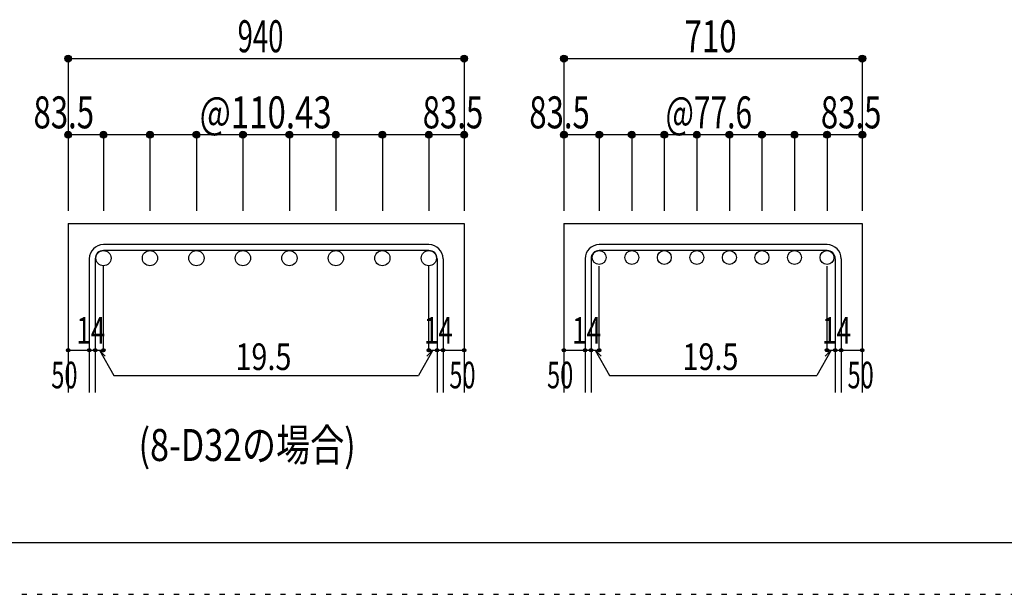
# Model space of a CAD drawing. Units: inches. Extents: x 141 to 12441, y 138 to 8778.
# Drawn here: x 5211 to 7541, y 138 to 1497 of the extents above; entities that cross this region are included whole.
import ezdxf

# ---------------------------------------------------------------- set-up
doc = ezdxf.new("R2010")
doc.units = ezdxf.units.IN
doc.header["$LTSCALE"] = 30
doc.header["$MEASUREMENT"] = 0
doc.linetypes.add('DIVIDE', pattern=[13.2, 5, -0.8, 0.4, -0.8, 0.4, -0.8, 5])
doc.linetypes.add('DOT', pattern=[1.6, 0.4, -0.8, 0.4])
for name, color, linetype in [('002', 7, 'Continuous'), ('006', 7, 'Continuous'), ('007', 7, 'Continuous'), ('008', 7, 'Continuous'), ('014', 7, 'Continuous'), ('241', 7, 'Continuous'), ('250', 7, 'Continuous')]:
    doc.layers.add(name, color=color, linetype=linetype)
doc.styles.add('DRACAD', font='txt', dxfattribs={"width": 0.85, "bigfont": 'extfont2'})

msp = doc.modelspace()

# ---------------------------------------------------------------- linework, layer by layer
at = {"layer": '002', "color": 2, "linetype": 'Continuous'}
for p, q in [((5326.2, 1015.1), (5326.2, 615.1)), ((5326.2, 1015.1), (6263.2, 1015.1)), ((6263.2, 1015.1), (6263.2, 615.1)), ((6499.4, 1015.1), (6499.4, 615.1)), ((6499.4, 1015.1), (7205.4, 1015.1)), ((7205.4, 1015.1), (7205.4, 615.1))]:
    msp.add_line(p, q, dxfattribs=at)
at = {"layer": '006', "color": 3, "linetype": 'Continuous'}
for centre, radius in [((5409.7, 933.1), 18), ((5519.7, 933.1), 18), ((5629.7, 933.1), 18), ((5739.7, 933.1), 18), ((5849.7, 933.1), 18), ((5959.7, 933.1), 18), ((6069.7, 933.1), 18), ((6179.7, 933.1), 18), ((6582.9, 934.6), 16.5), ((6659.9, 934.6), 16.5), ((6736.9, 934.6), 16.5), ((6813.9, 934.6), 16.5), ((6890.9, 934.6), 16.5), ((6967.9, 934.6), 16.5), ((7044.9, 934.6), 16.5), ((7121.9, 934.6), 16.5)]:
    msp.add_circle(centre, radius, dxfattribs=at)
at = {"layer": '007', "color": 7, "linetype": 'Continuous'}
for p, q in [((6179.7, 965.1), (5409.7, 965.1)), ((7121.9, 965.1), (6582.9, 965.1)), ((6179.7, 951.1), (5409.7, 951.1)), ((7121.9, 951.1), (6582.9, 951.1)), ((5376.2, 931.6), (5376.2, 615.1)), ((5390.2, 931.6), (5390.2, 615.1)), ((6199.2, 931.6), (6199.2, 615.1)), ((6213.2, 931.6), (6213.2, 615.1)), ((6549.4, 931.6), (6549.4, 615.1)), ((6563.4, 931.6), (6563.4, 615.1)), ((7141.4, 931.6), (7141.4, 615.1)), ((7155.4, 931.6), (7155.4, 615.1))]:
    msp.add_line(p, q, dxfattribs=at)
for centre, radius, start, end in [((5409.7, 931.6), 33.5, 90, 180), ((6179.7, 931.6), 33.5, 0, 90), ((6582.9, 931.6), 33.5, 90, 180), ((7121.9, 931.6), 33.5, 0, 90), ((5409.7, 931.6), 19.5, 90, 180), ((6179.7, 931.6), 19.5, 0, 90), ((6582.9, 931.6), 19.5, 90, 180), ((7121.9, 931.6), 19.5, 0, 90)]:
    msp.add_arc(centre, radius, start, end, dxfattribs=at)
at = {"layer": '014', "color": 4, "linetype": 'Continuous'}
for p, q in [((5326.2, 1405.1), (5326.2, 1225.1)), ((5326.2, 1405.1), (6263.2, 1405.1)), ((6263.2, 1405.1), (6263.2, 1225.1)), ((6263.2, 1405.1), (6263.2, 1225.1)), ((6499.4, 1405.1), (6499.4, 1225.1)), ((6499.4, 1405.1), (7205.4, 1405.1)), ((7205.4, 1405.1), (7205.4, 1225.1)), ((7205.4, 1405.1), (7205.4, 1225.1)), ((5409.7, 1225.1), (5326.2, 1225.1)), ((5326.2, 1225.1), (5326.2, 1045.1)), ((5794.7, 1225.1), (5409.7, 1225.1)), ((5409.7, 1225.1), (5409.7, 1045.1)), ((5519.7, 1225.1), (5519.7, 1045.1)), ((5629.7, 1225.1), (5629.7, 1045.1)), ((5739.7, 1225.1), (5739.7, 1045.1)), ((6179.7, 1225.1), (5794.7, 1225.1)), ((5849.7, 1225.1), (5849.7, 1045.1)), ((5959.7, 1225.1), (5959.7, 1045.1)), ((6069.7, 1225.1), (6069.7, 1045.1)), ((6263.2, 1225.1), (6179.7, 1225.1)), ((6179.7, 1225.1), (6179.7, 1045.1)), ((6263.2, 1225.1), (6263.2, 1045.1)), ((6263.2, 1225.1), (6263.2, 1045.1)), ((6582.9, 1225.1), (6499.4, 1225.1)), ((6499.4, 1225.1), (6499.4, 1045.1)), ((6852.4, 1225.1), (6582.9, 1225.1)), ((6582.9, 1225.1), (6582.9, 1045.1)), ((6659.9, 1225.1), (6659.9, 1045.1)), ((6736.9, 1225.1), (6736.9, 1045.1)), ((6813.9, 1225.1), (6813.9, 1045.1)), ((7121.9, 1225.1), (6852.4, 1225.1)), ((6890.9, 1225.1), (6890.9, 1045.1)), ((6967.9, 1225.1), (6967.9, 1045.1)), ((7044.9, 1225.1), (7044.9, 1045.1)), ((7205.4, 1225.1), (7121.9, 1225.1)), ((7121.9, 1225.1), (7121.9, 1045.1)), ((7205.4, 1225.1), (7205.4, 1045.1)), ((7205.4, 1225.1), (7205.4, 1045.1)), ((5409.7, 715.1), (5409.7, 914.4)), ((6179.7, 715.1), (6179.7, 914.4)), ((6582.9, 715.1), (6582.9, 914.4)), ((7121.9, 715.1), (7121.9, 914.4)), ((5326.2, 715.1), (5376.2, 715.1)), ((5376.2, 715.1), (5409.7, 715.1)), ((5400, 715.1), (5414.1, 701)), ((5400, 715.1), (5434.2, 655.8)), ((6189.5, 715.1), (6155.2, 655.8)), ((6189.5, 715.1), (6175.3, 701)), ((6179.7, 715.1), (6263.2, 715.1)), ((6199.2, 715.1), (6213.2, 715.1)), ((6499.4, 715.1), (6549.4, 715.1)), ((6549.4, 715.1), (6582.9, 715.1)), ((6573.2, 715.1), (6587.3, 701)), ((6573.2, 715.1), (6607.4, 655.8)), ((7131.7, 715.1), (7097.5, 655.8)), ((7131.7, 715.1), (7117.5, 701)), ((7121.9, 715.1), (7205.4, 715.1)), ((7141.4, 715.1), (7155.4, 715.1)), ((5434.2, 655.8), (6155.2, 655.8)), ((6607.4, 655.8), (7097.5, 655.8))]:
    msp.add_line(p, q, dxfattribs=at)
for centre, radius in [((5326.2, 1405.1), 8), ((5326.2, 1405.1), 7.2), ((5326.2, 1405.1), 6.4), ((5326.2, 1405.1), 5.6), ((5326.2, 1405.1), 4.8), ((5326.2, 1405.1), 4), ((5326.2, 1405.1), 3.2), ((5326.2, 1405.1), 2.4), ((5326.2, 1405.1), 1.6), ((5326.2, 1405.1), 0.8), ((6263.2, 1405.1), 8), ((6263.2, 1405.1), 7.2), ((6263.2, 1405.1), 6.4), ((6263.2, 1405.1), 5.6), ((6263.2, 1405.1), 4.8), ((6263.2, 1405.1), 4), ((6263.2, 1405.1), 3.2), ((6263.2, 1405.1), 2.4), ((6263.2, 1405.1), 1.6), ((6263.2, 1405.1), 0.8), ((6499.4, 1405.1), 8), ((6499.4, 1405.1), 7.2), ((6499.4, 1405.1), 6.4), ((6499.4, 1405.1), 5.6), ((6499.4, 1405.1), 4.8), ((6499.4, 1405.1), 4), ((6499.4, 1405.1), 3.2), ((6499.4, 1405.1), 2.4), ((6499.4, 1405.1), 1.6), ((6499.4, 1405.1), 0.8), ((7205.4, 1405.1), 8), ((7205.4, 1405.1), 7.2), ((7205.4, 1405.1), 6.4), ((7205.4, 1405.1), 5.6), ((7205.4, 1405.1), 4.8), ((7205.4, 1405.1), 4), ((7205.4, 1405.1), 3.2), ((7205.4, 1405.1), 2.4), ((7205.4, 1405.1), 1.6), ((7205.4, 1405.1), 0.8), ((5326.2, 1225.1), 8), ((5326.2, 1225.1), 7.2), ((5326.2, 1225.1), 6.4), ((5326.2, 1225.1), 5.6), ((5326.2, 1225.1), 4.8), ((5326.2, 1225.1), 4), ((5326.2, 1225.1), 3.2), ((5326.2, 1225.1), 2.4), ((5326.2, 1225.1), 1.6), ((5326.2, 1225.1), 0.8), ((5409.7, 1225.1), 8), ((5409.7, 1225.1), 7.2), ((5409.7, 1225.1), 6.4), ((5409.7, 1225.1), 5.6), ((5409.7, 1225.1), 4.8), ((5409.7, 1225.1), 4), ((5409.7, 1225.1), 3.2), ((5409.7, 1225.1), 2.4), ((5409.7, 1225.1), 1.6), ((5409.7, 1225.1), 0.8), ((5519.7, 1225.1), 8), ((5519.7, 1225.1), 7.2), ((5519.7, 1225.1), 6.4), ((5519.7, 1225.1), 5.6), ((5519.7, 1225.1), 4.8), ((5519.7, 1225.1), 4), ((5519.7, 1225.1), 3.2), ((5519.7, 1225.1), 2.4), ((5519.7, 1225.1), 1.6), ((5519.7, 1225.1), 0.8), ((5629.7, 1225.1), 8), ((5629.7, 1225.1), 7.2), ((5629.7, 1225.1), 6.4), ((5629.7, 1225.1), 5.6), ((5629.7, 1225.1), 4.8), ((5629.7, 1225.1), 4), ((5629.7, 1225.1), 3.2), ((5629.7, 1225.1), 2.4), ((5629.7, 1225.1), 1.6), ((5629.7, 1225.1), 0.8), ((5739.7, 1225.1), 8), ((5739.7, 1225.1), 7.2), ((5739.7, 1225.1), 6.4), ((5739.7, 1225.1), 5.6), ((5739.7, 1225.1), 4.8), ((5739.7, 1225.1), 4), ((5739.7, 1225.1), 3.2), ((5739.7, 1225.1), 2.4), ((5739.7, 1225.1), 1.6), ((5739.7, 1225.1), 0.8), ((5849.7, 1225.1), 8), ((5849.7, 1225.1), 7.2), ((5849.7, 1225.1), 6.4), ((5849.7, 1225.1), 5.6), ((5849.7, 1225.1), 4.8), ((5849.7, 1225.1), 4), ((5849.7, 1225.1), 3.2), ((5849.7, 1225.1), 2.4), ((5849.7, 1225.1), 1.6), ((5849.7, 1225.1), 0.8), ((5959.7, 1225.1), 8), ((5959.7, 1225.1), 7.2), ((5959.7, 1225.1), 6.4), ((5959.7, 1225.1), 5.6), ((5959.7, 1225.1), 4.8), ((5959.7, 1225.1), 4), ((5959.7, 1225.1), 3.2), ((5959.7, 1225.1), 2.4), ((5959.7, 1225.1), 1.6), ((5959.7, 1225.1), 0.8), ((6069.7, 1225.1), 8), ((6069.7, 1225.1), 7.2), ((6069.7, 1225.1), 6.4), ((6069.7, 1225.1), 5.6), ((6069.7, 1225.1), 4.8), ((6069.7, 1225.1), 4), ((6069.7, 1225.1), 3.2), ((6069.7, 1225.1), 2.4), ((6069.7, 1225.1), 1.6), ((6069.7, 1225.1), 0.8), ((6179.7, 1225.1), 8), ((6179.7, 1225.1), 7.2), ((6179.7, 1225.1), 6.4), ((6179.7, 1225.1), 5.6), ((6179.7, 1225.1), 4.8), ((6179.7, 1225.1), 4), ((6179.7, 1225.1), 3.2), ((6179.7, 1225.1), 2.4), ((6179.7, 1225.1), 1.6), ((6179.7, 1225.1), 0.8), ((6263.2, 1225.1), 8), ((6263.2, 1225.1), 7.2), ((6263.2, 1225.1), 6.4), ((6263.2, 1225.1), 5.6), ((6263.2, 1225.1), 4.8), ((6263.2, 1225.1), 4), ((6263.2, 1225.1), 3.2), ((6263.2, 1225.1), 2.4), ((6263.2, 1225.1), 1.6), ((6263.2, 1225.1), 0.8), ((6499.4, 1225.1), 8), ((6499.4, 1225.1), 7.2), ((6499.4, 1225.1), 6.4), ((6499.4, 1225.1), 5.6), ((6499.4, 1225.1), 4.8), ((6499.4, 1225.1), 4), ((6499.4, 1225.1), 3.2), ((6499.4, 1225.1), 2.4), ((6499.4, 1225.1), 1.6), ((6499.4, 1225.1), 0.8), ((6582.9, 1225.1), 8), ((6582.9, 1225.1), 7.2), ((6582.9, 1225.1), 6.4), ((6582.9, 1225.1), 5.6), ((6582.9, 1225.1), 4.8), ((6582.9, 1225.1), 4), ((6582.9, 1225.1), 3.2), ((6582.9, 1225.1), 2.4), ((6582.9, 1225.1), 1.6), ((6582.9, 1225.1), 0.8), ((6659.9, 1225.1), 8), ((6659.9, 1225.1), 7.2), ((6659.9, 1225.1), 6.4), ((6659.9, 1225.1), 5.6), ((6659.9, 1225.1), 4.8), ((6659.9, 1225.1), 4), ((6659.9, 1225.1), 3.2), ((6659.9, 1225.1), 2.4), ((6659.9, 1225.1), 1.6), ((6659.9, 1225.1), 0.8), ((6736.9, 1225.1), 8), ((6736.9, 1225.1), 7.2), ((6736.9, 1225.1), 6.4), ((6736.9, 1225.1), 5.6), ((6736.9, 1225.1), 4.8), ((6736.9, 1225.1), 4), ((6736.9, 1225.1), 3.2), ((6736.9, 1225.1), 2.4), ((6736.9, 1225.1), 1.6), ((6736.9, 1225.1), 0.8), ((6813.9, 1225.1), 8), ((6813.9, 1225.1), 7.2), ((6813.9, 1225.1), 6.4), ((6813.9, 1225.1), 5.6), ((6813.9, 1225.1), 4.8), ((6813.9, 1225.1), 4), ((6813.9, 1225.1), 3.2), ((6813.9, 1225.1), 2.4), ((6813.9, 1225.1), 1.6), ((6813.9, 1225.1), 0.8), ((6890.9, 1225.1), 8), ((6890.9, 1225.1), 7.2), ((6890.9, 1225.1), 6.4), ((6890.9, 1225.1), 5.6), ((6890.9, 1225.1), 4.8), ((6890.9, 1225.1), 4), ((6890.9, 1225.1), 3.2), ((6890.9, 1225.1), 2.4), ((6890.9, 1225.1), 1.6), ((6890.9, 1225.1), 0.8), ((6967.9, 1225.1), 8), ((6967.9, 1225.1), 7.2), ((6967.9, 1225.1), 6.4), ((6967.9, 1225.1), 5.6), ((6967.9, 1225.1), 4.8), ((6967.9, 1225.1), 4), ((6967.9, 1225.1), 3.2), ((6967.9, 1225.1), 2.4), ((6967.9, 1225.1), 1.6), ((6967.9, 1225.1), 0.8), ((7044.9, 1225.1), 8), ((7044.9, 1225.1), 7.2), ((7044.9, 1225.1), 6.4), ((7044.9, 1225.1), 5.6), ((7044.9, 1225.1), 4.8), ((7044.9, 1225.1), 4), ((7044.9, 1225.1), 3.2), ((7044.9, 1225.1), 2.4), ((7044.9, 1225.1), 1.6), ((7044.9, 1225.1), 0.8), ((7121.9, 1225.1), 8), ((7121.9, 1225.1), 7.2), ((7121.9, 1225.1), 6.4), ((7121.9, 1225.1), 5.6), ((7121.9, 1225.1), 4.8), ((7121.9, 1225.1), 4), ((7121.9, 1225.1), 3.2), ((7121.9, 1225.1), 2.4), ((7121.9, 1225.1), 1.6), ((7121.9, 1225.1), 0.8), ((7205.4, 1225.1), 8), ((7205.4, 1225.1), 7.2), ((7205.4, 1225.1), 6.4), ((7205.4, 1225.1), 5.6), ((7205.4, 1225.1), 4.8), ((7205.4, 1225.1), 4), ((7205.4, 1225.1), 3.2), ((7205.4, 1225.1), 2.4), ((7205.4, 1225.1), 1.6), ((7205.4, 1225.1), 0.8), ((5326.2, 715.1), 4), ((5326.2, 715.1), 3.6), ((5326.2, 715.1), 3.2), ((5326.2, 715.1), 2.8), ((5326.2, 715.1), 2.4), ((5326.2, 715.1), 2), ((5326.2, 715.1), 1.6), ((5326.2, 715.1), 1.2), ((5326.2, 715.1), 0.8), ((5326.2, 715.1), 0.4), ((5376.2, 715.1), 4), ((5376.2, 715.1), 3.6), ((5376.2, 715.1), 3.2), ((5376.2, 715.1), 2.8), ((5376.2, 715.1), 2.4), ((5376.2, 715.1), 2), ((5376.2, 715.1), 1.6), ((5376.2, 715.1), 1.2), ((5376.2, 715.1), 0.8), ((5376.2, 715.1), 0.4), ((5390.2, 715.1), 4), ((5390.2, 715.1), 3.6), ((5390.2, 715.1), 3.2), ((5390.2, 715.1), 2.8), ((5390.2, 715.1), 2.4), ((5390.2, 715.1), 2), ((5390.2, 715.1), 1.6), ((5390.2, 715.1), 1.2), ((5390.2, 715.1), 0.8), ((5390.2, 715.1), 0.4), ((5409.7, 715.1), 4), ((5409.7, 715.1), 3.6), ((5409.7, 715.1), 3.2), ((5409.7, 715.1), 2.8), ((5409.7, 715.1), 2.4), ((5409.7, 715.1), 2), ((5409.7, 715.1), 1.6), ((5409.7, 715.1), 1.2), ((5409.7, 715.1), 0.8), ((5409.7, 715.1), 0.4), ((6179.7, 715.1), 4), ((6179.7, 715.1), 3.6), ((6179.7, 715.1), 3.2), ((6179.7, 715.1), 2.8), ((6179.7, 715.1), 2.4), ((6179.7, 715.1), 2), ((6179.7, 715.1), 1.6), ((6179.7, 715.1), 1.2), ((6179.7, 715.1), 0.8), ((6179.7, 715.1), 0.4), ((6199.2, 715.1), 4), ((6199.2, 715.1), 3.6), ((6199.2, 715.1), 3.2), ((6199.2, 715.1), 2.8), ((6199.2, 715.1), 2.4), ((6199.2, 715.1), 2), ((6199.2, 715.1), 1.6), ((6199.2, 715.1), 1.2), ((6199.2, 715.1), 0.8), ((6199.2, 715.1), 0.4), ((6213.2, 715.1), 4), ((6213.2, 715.1), 3.6), ((6213.2, 715.1), 3.2), ((6213.2, 715.1), 2.8), ((6213.2, 715.1), 2.4), ((6213.2, 715.1), 2), ((6213.2, 715.1), 1.6), ((6213.2, 715.1), 1.2), ((6213.2, 715.1), 0.8), ((6213.2, 715.1), 0.4), ((6263.2, 715.1), 4), ((6263.2, 715.1), 3.6), ((6263.2, 715.1), 3.2), ((6263.2, 715.1), 2.8), ((6263.2, 715.1), 2.4), ((6263.2, 715.1), 2), ((6263.2, 715.1), 1.6), ((6263.2, 715.1), 1.2), ((6263.2, 715.1), 0.8), ((6263.2, 715.1), 0.4), ((6499.4, 715.1), 4), ((6499.4, 715.1), 3.6), ((6499.4, 715.1), 3.2), ((6499.4, 715.1), 2.8), ((6499.4, 715.1), 2.4), ((6499.4, 715.1), 2), ((6499.4, 715.1), 1.6), ((6499.4, 715.1), 1.2), ((6499.4, 715.1), 0.8), ((6499.4, 715.1), 0.4), ((6549.4, 715.1), 4), ((6549.4, 715.1), 3.6), ((6549.4, 715.1), 3.2), ((6549.4, 715.1), 2.8), ((6549.4, 715.1), 2.4), ((6549.4, 715.1), 2), ((6549.4, 715.1), 1.6), ((6549.4, 715.1), 1.2), ((6549.4, 715.1), 0.8), ((6549.4, 715.1), 0.4), ((6563.4, 715.1), 4), ((6563.4, 715.1), 3.6), ((6563.4, 715.1), 3.2), ((6563.4, 715.1), 2.8), ((6563.4, 715.1), 2.4), ((6563.4, 715.1), 2), ((6563.4, 715.1), 1.6), ((6563.4, 715.1), 1.2), ((6563.4, 715.1), 0.8), ((6563.4, 715.1), 0.4), ((6582.9, 715.1), 4), ((6582.9, 715.1), 3.6), ((6582.9, 715.1), 3.2), ((6582.9, 715.1), 2.8), ((6582.9, 715.1), 2.4), ((6582.9, 715.1), 2), ((6582.9, 715.1), 1.6), ((6582.9, 715.1), 1.2), ((6582.9, 715.1), 0.8), ((6582.9, 715.1), 0.4), ((7121.9, 715.1), 4), ((7121.9, 715.1), 3.6), ((7121.9, 715.1), 3.2), ((7121.9, 715.1), 2.8), ((7121.9, 715.1), 2.4), ((7121.9, 715.1), 2), ((7121.9, 715.1), 1.6), ((7121.9, 715.1), 1.2), ((7121.9, 715.1), 0.8), ((7121.9, 715.1), 0.4), ((7141.4, 715.1), 4), ((7141.4, 715.1), 3.6), ((7141.4, 715.1), 3.2), ((7141.4, 715.1), 2.8), ((7141.4, 715.1), 2.4), ((7141.4, 715.1), 2), ((7141.4, 715.1), 1.6), ((7141.4, 715.1), 1.2), ((7141.4, 715.1), 0.8), ((7141.4, 715.1), 0.4), ((7155.4, 715.1), 4), ((7155.4, 715.1), 3.6), ((7155.4, 715.1), 3.2), ((7155.4, 715.1), 2.8), ((7155.4, 715.1), 2.4), ((7155.4, 715.1), 2), ((7155.4, 715.1), 1.6), ((7155.4, 715.1), 1.2), ((7155.4, 715.1), 0.8), ((7155.4, 715.1), 0.4), ((7205.4, 715.1), 4), ((7205.4, 715.1), 3.6), ((7205.4, 715.1), 3.2), ((7205.4, 715.1), 2.8), ((7205.4, 715.1), 2.4), ((7205.4, 715.1), 2), ((7205.4, 715.1), 1.6), ((7205.4, 715.1), 1.2), ((7205.4, 715.1), 0.8), ((7205.4, 715.1), 0.4)]:
    msp.add_circle(centre, radius, dxfattribs=at)
at = {"layer": '014', "color": 7, "linetype": 'Continuous'}
for p in [(5326.2, 1405.1), (5326.2, 1405.1), (5326.2, 1405.1), (5326.2, 1405.1), (5326.2, 1405.1), (5326.2, 1405.1), (5326.2, 1405.1), (5326.2, 1405.1), (5326.2, 1405.1), (5326.2, 1405.1), (5326.2, 1405.1), (5326.2, 1405.1), (5326.2, 1405.1), (5326.2, 1405.1), (5326.2, 1405.1), (5326.2, 1405.1), (5326.2, 1405.1), (5326.2, 1405.1), (5326.2, 1405.1), (5326.2, 1405.1), (6263.2, 1405.1), (6263.2, 1405.1), (6263.2, 1405.1), (6263.2, 1405.1), (6263.2, 1405.1), (6263.2, 1405.1), (6263.2, 1405.1), (6263.2, 1405.1), (6263.2, 1405.1), (6263.2, 1405.1), (6263.2, 1405.1), (6263.2, 1405.1), (6263.2, 1405.1), (6263.2, 1405.1), (6263.2, 1405.1), (6263.2, 1405.1), (6263.2, 1405.1), (6263.2, 1405.1), (6263.2, 1405.1), (6263.2, 1405.1), (6499.4, 1405.1), (6499.4, 1405.1), (6499.4, 1405.1), (6499.4, 1405.1), (6499.4, 1405.1), (6499.4, 1405.1), (6499.4, 1405.1), (6499.4, 1405.1), (6499.4, 1405.1), (6499.4, 1405.1), (6499.4, 1405.1), (6499.4, 1405.1), (6499.4, 1405.1), (6499.4, 1405.1), (6499.4, 1405.1), (6499.4, 1405.1), (6499.4, 1405.1), (6499.4, 1405.1), (6499.4, 1405.1), (7205.4, 1405.1), (7205.4, 1405.1), (7205.4, 1405.1), (7205.4, 1405.1), (7205.4, 1405.1), (7205.4, 1405.1), (7205.4, 1405.1), (7205.4, 1405.1), (7205.4, 1405.1), (7205.4, 1405.1), (7205.4, 1405.1), (7205.4, 1405.1), (7205.4, 1405.1), (7205.4, 1405.1), (7205.4, 1405.1), (7205.4, 1405.1), (7205.4, 1405.1), (7205.4, 1405.1), (7205.4, 1405.1), (5326.2, 1225.1), (5326.2, 1225.1), (5326.2, 1225.1), (5326.2, 1225.1), (5326.2, 1225.1), (5326.2, 1225.1), (5326.2, 1225.1), (5326.2, 1225.1), (5326.2, 1225.1), (5326.2, 1225.1), (5326.2, 1225.1), (5326.2, 1225.1), (5326.2, 1225.1), (5326.2, 1225.1), (5409.7, 1225.1), (5409.7, 1225.1), (5409.7, 1225.1), (5409.7, 1225.1), (5409.7, 1225.1), (5409.7, 1225.1), (5409.7, 1225.1), (5409.7, 1225.1), (5409.7, 1225.1), (5409.7, 1225.1), (5409.7, 1225.1), (5409.7, 1225.1), (5409.7, 1225.1), (5409.7, 1225.1), (5519.7, 1225.1), (5519.7, 1225.1), (5519.7, 1225.1), (5519.7, 1225.1), (5519.7, 1225.1), (5519.7, 1225.1), (5519.7, 1225.1), (5519.7, 1225.1), (5519.7, 1225.1), (5519.7, 1225.1), (5519.7, 1225.1), (5519.7, 1225.1), (5519.7, 1225.1), (5519.7, 1225.1), (5629.7, 1225.1), (5629.7, 1225.1), (5629.7, 1225.1), (5629.7, 1225.1), (5629.7, 1225.1), (5629.7, 1225.1), (5629.7, 1225.1), (5629.7, 1225.1), (5629.7, 1225.1), (5629.7, 1225.1), (5629.7, 1225.1), (5629.7, 1225.1), (5629.7, 1225.1), (5629.7, 1225.1), (5739.7, 1225.1), (5739.7, 1225.1), (5739.7, 1225.1), (5739.7, 1225.1), (5739.7, 1225.1), (5739.7, 1225.1), (5739.7, 1225.1), (5739.7, 1225.1), (5739.7, 1225.1), (5739.7, 1225.1), (5739.7, 1225.1), (5739.7, 1225.1), (5739.7, 1225.1), (5739.7, 1225.1), (5849.7, 1225.1), (5849.7, 1225.1), (5849.7, 1225.1), (5849.7, 1225.1), (5849.7, 1225.1), (5849.7, 1225.1), (5849.7, 1225.1), (5849.7, 1225.1), (5849.7, 1225.1), (5849.7, 1225.1), (5849.7, 1225.1), (5849.7, 1225.1), (5849.7, 1225.1), (5849.7, 1225.1), (5959.7, 1225.1), (5959.7, 1225.1), (5959.7, 1225.1), (5959.7, 1225.1), (5959.7, 1225.1), (5959.7, 1225.1), (5959.7, 1225.1), (5959.7, 1225.1), (5959.7, 1225.1), (5959.7, 1225.1), (5959.7, 1225.1), (5959.7, 1225.1), (5959.7, 1225.1), (5959.7, 1225.1), (6069.7, 1225.1), (6069.7, 1225.1), (6069.7, 1225.1), (6069.7, 1225.1), (6069.7, 1225.1), (6069.7, 1225.1), (6069.7, 1225.1), (6069.7, 1225.1), (6069.7, 1225.1), (6069.7, 1225.1), (6069.7, 1225.1), (6069.7, 1225.1), (6069.7, 1225.1), (6069.7, 1225.1), (6179.7, 1225.1), (6179.7, 1225.1), (6179.7, 1225.1), (6179.7, 1225.1), (6179.7, 1225.1), (6179.7, 1225.1), (6179.7, 1225.1), (6179.7, 1225.1), (6179.7, 1225.1), (6179.7, 1225.1), (6179.7, 1225.1), (6179.7, 1225.1), (6179.7, 1225.1), (6179.7, 1225.1), (6263.2, 1225.1), (6263.2, 1225.1), (6263.2, 1225.1), (6263.2, 1225.1), (6263.2, 1225.1), (6263.2, 1225.1), (6263.2, 1225.1), (6263.2, 1225.1), (6263.2, 1225.1), (6263.2, 1225.1), (6263.2, 1225.1), (6263.2, 1225.1), (6263.2, 1225.1), (6263.2, 1225.1), (6499.4, 1225.1), (6499.4, 1225.1), (6499.4, 1225.1), (6499.4, 1225.1), (6499.4, 1225.1), (6499.4, 1225.1), (6499.4, 1225.1), (6499.4, 1225.1), (6499.4, 1225.1), (6499.4, 1225.1), (6499.4, 1225.1), (6499.4, 1225.1), (6499.4, 1225.1), (6499.4, 1225.1), (6582.9, 1225.1), (6582.9, 1225.1), (6582.9, 1225.1), (6582.9, 1225.1), (6582.9, 1225.1), (6582.9, 1225.1), (6582.9, 1225.1), (6582.9, 1225.1), (6582.9, 1225.1), (6582.9, 1225.1), (6582.9, 1225.1), (6582.9, 1225.1), (6582.9, 1225.1), (6582.9, 1225.1), (6659.9, 1225.1), (6659.9, 1225.1), (6659.9, 1225.1), (6659.9, 1225.1), (6659.9, 1225.1), (6659.9, 1225.1), (6659.9, 1225.1), (6659.9, 1225.1), (6659.9, 1225.1), (6659.9, 1225.1), (6659.9, 1225.1), (6659.9, 1225.1), (6659.9, 1225.1), (6659.9, 1225.1), (6736.9, 1225.1), (6736.9, 1225.1), (6736.9, 1225.1), (6736.9, 1225.1), (6736.9, 1225.1), (6736.9, 1225.1), (6736.9, 1225.1), (6736.9, 1225.1), (6736.9, 1225.1), (6736.9, 1225.1), (6736.9, 1225.1), (6736.9, 1225.1), (6736.9, 1225.1), (6736.9, 1225.1), (6813.9, 1225.1), (6813.9, 1225.1), (6813.9, 1225.1), (6813.9, 1225.1), (6813.9, 1225.1), (6813.9, 1225.1), (6813.9, 1225.1), (6813.9, 1225.1), (6813.9, 1225.1), (6813.9, 1225.1), (6813.9, 1225.1), (6813.9, 1225.1), (6813.9, 1225.1), (6813.9, 1225.1), (6890.9, 1225.1), (6890.9, 1225.1), (6890.9, 1225.1), (6890.9, 1225.1), (6890.9, 1225.1), (6890.9, 1225.1), (6890.9, 1225.1), (6890.9, 1225.1), (6890.9, 1225.1), (6890.9, 1225.1), (6890.9, 1225.1), (6890.9, 1225.1), (6890.9, 1225.1), (6890.9, 1225.1), (6967.9, 1225.1), (6967.9, 1225.1), (6967.9, 1225.1), (6967.9, 1225.1), (6967.9, 1225.1), (6967.9, 1225.1), (6967.9, 1225.1), (6967.9, 1225.1), (6967.9, 1225.1), (6967.9, 1225.1), (6967.9, 1225.1), (6967.9, 1225.1), (6967.9, 1225.1), (6967.9, 1225.1), (7044.9, 1225.1), (7044.9, 1225.1), (7044.9, 1225.1), (7044.9, 1225.1), (7044.9, 1225.1), (7044.9, 1225.1), (7044.9, 1225.1), (7044.9, 1225.1), (7044.9, 1225.1), (7044.9, 1225.1), (7044.9, 1225.1), (7044.9, 1225.1), (7044.9, 1225.1), (7044.9, 1225.1), (7121.9, 1225.1), (7121.9, 1225.1), (7121.9, 1225.1), (7121.9, 1225.1), (7121.9, 1225.1), (7121.9, 1225.1), (7121.9, 1225.1), (7121.9, 1225.1), (7121.9, 1225.1), (7121.9, 1225.1), (7121.9, 1225.1), (7121.9, 1225.1), (7121.9, 1225.1), (7121.9, 1225.1), (7205.4, 1225.1), (7205.4, 1225.1), (7205.4, 1225.1), (7205.4, 1225.1), (7205.4, 1225.1), (7205.4, 1225.1), (7205.4, 1225.1), (7205.4, 1225.1), (7205.4, 1225.1), (7205.4, 1225.1), (7205.4, 1225.1), (7205.4, 1225.1), (7205.4, 1225.1), (7205.4, 1225.1), (5326.2, 715.1), (5376.2, 715.1), (5390.2, 715.1), (5409.7, 715.1), (6179.7, 715.1), (6199.2, 715.1), (6213.2, 715.1), (6263.2, 715.1), (6499.4, 715.1), (6549.4, 715.1), (6563.4, 715.1), (6582.9, 715.1), (7121.9, 715.1), (7141.4, 715.1), (7155.4, 715.1), (7205.4, 715.1)]:
    msp.add_point(p, dxfattribs=at)
at = {"layer": '241', "color": 6, "linetype": 'Continuous'}
msp.add_line((12254.1, 259.8), (327.1, 259.8), dxfattribs=at)
at = {"layer": '250', "color": 172, "linetype": 'DOT'}
msp.add_line((140.6, 138), (12440.6, 138), dxfattribs=at)

# ---------------------------------------------------------------- texts
at = {"layer": '008', "color": 7, "linetype": 'Continuous', "style": 'DRACAD', "width": 0.780998}
msp.add_text('(8-D32の場合)', height=75.63, dxfattribs=at).set_placement((5492.8, 453.3))
at = {"layer": '014', "color": 4, "linetype": 'DOT', "style": 'DRACAD'}
for s, height, width, p in [('940', 75.63, 0.630742, (5727.2, 1420.1)), ('710', 75.63, 0.714858, (6784.9, 1420.1)), ('83.5', 75.63, 0.714071, (5244.2, 1240.1)), ('@110.43', 75.63, 0.757686, (5637.2, 1240.1)), ('83.5', 75.63, 0.714071, (6165.2, 1240.1)), ('83.5', 75.63, 0.714071, (6417.4, 1240.1)), ('@77.6', 75.63, 0.686591, (6739.9, 1240.1)), ('83.5', 75.63, 0.714071, (7107.4, 1240.1)), ('14', 63.03, 0.713857, (5345.7, 730.6)), ('14', 63.03, 0.713857, (6168.2, 730.6)), ('14', 63.03, 0.713857, (6518.9, 730.6)), ('14', 63.03, 0.713857, (7110.5, 730.6)), ('19.5', 63.03, 0.793333, (5721.9, 668.5)), ('19.5', 63.03, 0.793333, (6779.7, 668.5)), ('50', 63.03, 0.650273, (5286.2, 625.1)), ('50', 63.03, 0.650273, (6459.4, 625.1))]:
    msp.add_text(s, height=height, dxfattribs=dict(at, width=width)).set_placement(p)
at = {"layer": '014', "color": 4, "linetype": 'DIVIDE', "style": 'DRACAD', "width": 0.650273}
for p in [(6228.2, 625.1), (7170.4, 625.1)]:
    msp.add_text('50', height=63.03, dxfattribs=at).set_placement(p)

doc.saveas('drawing.dxf')
